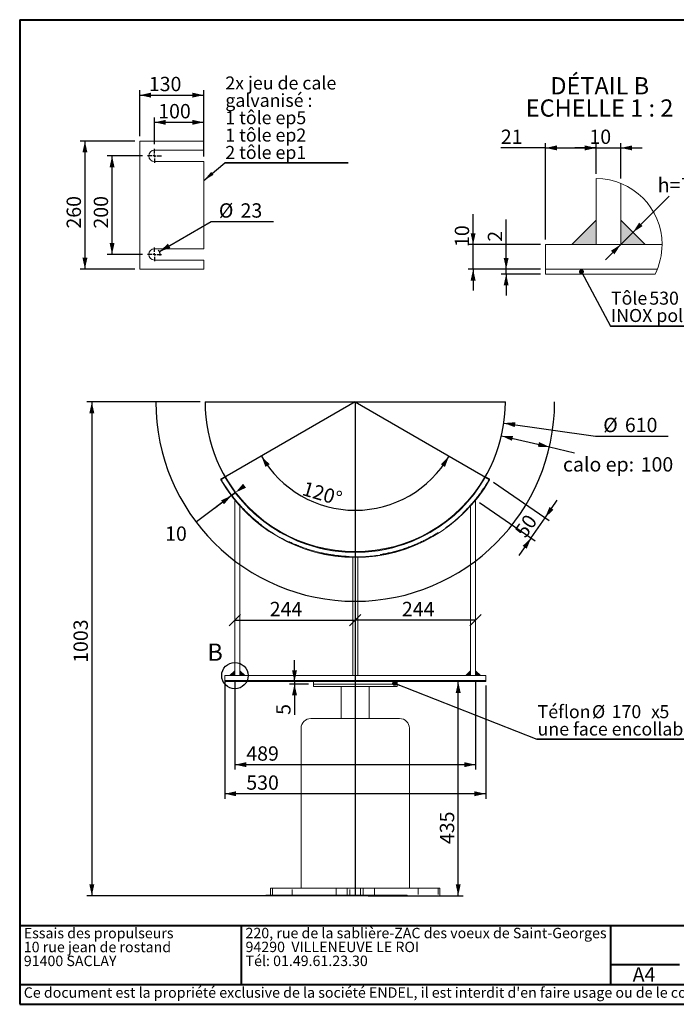
# Paper-space layout 'SR30' of a CAD drawing. Units: millimetres. Extents: x 50 to 2920, y 50 to 2050.
# Drawn here: x 50 to 1384, y 50 to 2050 of the extents above; entities that cross this region are included whole.
import ezdxf

# ---------------------------------------------------------------- set-up
doc = ezdxf.new("R2010")
doc.units = ezdxf.units.MM
doc.header["$PDSIZE"] = -1
doc.linetypes.add('SLD-Dashed', pattern=[1.905, 1.27, -0.635])
doc.linetypes.add('SLD-Solid', pattern=[0])
for name, color, linetype in [('ANNOTATION', 98, 'SLD-Solid'), ('CALORIFUGE', 8, 'SLD-Solid'), ('COTATION', 174, 'SLD-Solid'), ("TRAITS_D'AXES", 12, 'SLD-Solid')]:
    doc.layers.add(name, color=color, linetype=linetype)
doc.layers.add('CARTOUCHE', color=250, linetype='SLD-Solid', lineweight=40)
doc.styles.add('SLDTEXTSTYLE3', font='GOTHIC.TTF', dxfattribs={"width": 0.913})
doc.styles.add('SLDTEXTSTYLE4', font='SANSATION_REGULAR.TTF')
doc.styles.get("Standard").update_dxf_attribs({"font": 'GOTHIC.TTF'})
doc.dimstyles.new('SLDDIMSTYLE100', dxfattribs={"dimtxt": 29.104167, "dimasz": 23, "dimexe": 0, "dimexo": 0.0625, "dimgap": 7.276042, "dimtad": 0, "dimtih": 1, "dimtoh": 1, "dimdec": 3, "dimlfac": 10, "dimrnd": 1e-09, "dimzin": 12, "dimdsep": 46, "dimtxsty": 'SLDTEXTSTYLE3', "dimsah": 1, "dimcen": 0, "dimadec": 0, "dimazin": 3, "dimtfac": 1, "dimtdec": 3, "dimtofl": 0, "dimtmove": 0, "dimatfit": 3, "dimfxl": 1, "dimfrac": 2, "dimtolj": 1, "dimtzin": 12, "dimarcsym": 0})
doc.dimstyles.new('SLDDIMSTYLE103', dxfattribs={"dimtxt": 29.104167, "dimasz": 23, "dimexe": 0, "dimexo": 0.0625, "dimgap": 7.276042, "dimtad": 0, "dimtih": 1, "dimtoh": 1, "dimdec": 3, "dimlfac": 10, "dimrnd": 1e-09, "dimzin": 12, "dimdsep": 46, "dimtxsty": 'SLDTEXTSTYLE3', "dimsah": 1, "dimcen": 0.09, "dimadec": 0, "dimazin": 3, "dimtfac": 1, "dimtdec": 3, "dimtofl": 0, "dimtmove": 0, "dimatfit": 3, "dimfxl": 1, "dimfrac": 2, "dimtolj": 1, "dimtzin": 12, "dimarcsym": 0})
doc.dimstyles.new('SLDDIMSTYLE153', dxfattribs={"dimtxt": 29.104167, "dimasz": 23, "dimexe": 0, "dimexo": 0.0625, "dimgap": 7.276042, "dimtad": 0, "dimtih": 1, "dimtoh": 1, "dimdec": 3, "dimlfac": 2, "dimrnd": 1e-09, "dimzin": 12, "dimdsep": 46, "dimtxsty": 'SLDTEXTSTYLE3', "dimsah": 1, "dimcen": 0.09, "dimadec": 0, "dimazin": 3, "dimtfac": 1, "dimtdec": 3, "dimtmove": 0, "dimatfit": 0, "dimfxl": 1, "dimfrac": 2, "dimtolj": 1, "dimtzin": 12, "dimarcsym": 0})
doc.dimstyles.new('SLDDIMSTYLE157', dxfattribs={"dimtxt": 29.104167, "dimasz": 23, "dimexe": 0, "dimexo": 0.0625, "dimgap": 7.276042, "dimtad": 1, "dimdec": 0, "dimlfac": 10, "dimrnd": 1e-09, "dimzin": 12, "dimdsep": 46, "dimtxsty": 'SLDTEXTSTYLE3', "dimsah": 1, "dimcen": 0.09, "dimadec": 0, "dimazin": 3, "dimtfac": 1, "dimtdec": 0, "dimtmove": 0, "dimatfit": 0, "dimfxl": 1, "dimfrac": 2, "dimtolj": 1, "dimtzin": 12, "dimarcsym": 0})
doc.dimstyles.new('SLDDIMSTYLE170', dxfattribs={"dimtxt": 29.104167, "dimasz": 23, "dimexe": 0, "dimexo": 0.0625, "dimgap": 7.276042, "dimtad": 1, "dimdec": 0, "dimlfac": 10, "dimrnd": 1e-09, "dimzin": 12, "dimdsep": 46, "dimtxsty": 'SLDTEXTSTYLE3', "dimblk1": 'OBLIQUE', "dimblk2": 'OBLIQUE', "dimsah": 1, "dimcen": 0.09, "dimadec": 0, "dimazin": 3, "dimtfac": 1, "dimtdec": 0, "dimtofl": 0, "dimtmove": 0, "dimatfit": 3, "dimldrblk": 'OBLIQUE', "dimfxl": 1, "dimfrac": 2, "dimtolj": 1, "dimtzin": 12, "dimarcsym": 0})
doc.dimstyles.new('SLDDIMSTYLE173', dxfattribs={"dimtxt": 29.104167, "dimasz": 23, "dimexe": 0, "dimexo": 0.0625, "dimgap": 7.276042, "dimtad": 0, "dimtih": 1, "dimtoh": 1, "dimdec": 3, "dimlfac": 10, "dimrnd": 1e-09, "dimzin": 12, "dimdsep": 46, "dimtxsty": 'SLDTEXTSTYLE3', "dimsah": 1, "dimcen": 0.09, "dimadec": 0, "dimazin": 3, "dimtfac": 1, "dimtdec": 3, "dimtmove": 0, "dimatfit": 0, "dimfxl": 1, "dimfrac": 2, "dimtolj": 1, "dimtzin": 12, "dimarcsym": 0})
doc.dimstyles.new('SLDDIMSTYLE174', dxfattribs={"dimtxt": 29.104167, "dimasz": 23, "dimexe": 0, "dimexo": 0.0625, "dimgap": 7.276042, "dimtad": 0, "dimtih": 1, "dimtoh": 1, "dimdec": 0, "dimlfac": 10, "dimrnd": 1e-09, "dimzin": 12, "dimdsep": 46, "dimtxsty": 'SLDTEXTSTYLE3', "dimsah": 1, "dimcen": 0, "dimadec": 0, "dimazin": 3, "dimtfac": 1, "dimtdec": 0, "dimtofl": 0, "dimtmove": 0, "dimatfit": 3, "dimfxl": 1, "dimfrac": 2, "dimtolj": 1, "dimtzin": 12, "dimarcsym": 0})
doc.dimstyles.new('SLDDIMSTYLE32', dxfattribs={"dimtxt": 0, "dimasz": 23, "dimexe": 0, "dimexo": 0.0625, "dimgap": 0, "dimtad": 0, "dimtih": 1, "dimtoh": 1, "dimdec": 0, "dimrnd": 1e-09, "dimzin": 0, "dimdsep": 46, "dimtxsty": 'Standard', "dimsah": 1, "dimcen": 0.09, "dimadec": 0, "dimazin": 0, "dimtfac": 23, "dimtdec": 0, "dimtofl": 0, "dimtmove": 0, "dimatfit": 3, "dimfxl": 1, "dimfrac": 2, "dimtolj": 1, "dimtzin": 0, "dimarcsym": 0})
doc.dimstyles.new('SLDDIMSTYLE33', dxfattribs={"dimtxt": 0, "dimasz": 10, "dimexe": 0, "dimexo": 0.0625, "dimgap": 0, "dimtad": 0, "dimtih": 1, "dimtoh": 1, "dimdec": 0, "dimrnd": 1e-09, "dimzin": 0, "dimdsep": 46, "dimtxsty": 'Standard', "dimblk1": 'DOT', "dimblk2": 'DOT', "dimsah": 1, "dimcen": 0.09, "dimadec": 0, "dimazin": 0, "dimtfac": 10, "dimtdec": 0, "dimtofl": 0, "dimtmove": 0, "dimatfit": 3, "dimldrblk": 'DOT', "dimfxl": 1, "dimfrac": 2, "dimtolj": 1, "dimtzin": 0, "dimarcsym": 0})
doc.dimstyles.new('SLDDIMSTYLE34', dxfattribs={"dimtxt": 29.104167, "dimasz": 23, "dimexe": 0, "dimexo": 0.0625, "dimgap": 7.276042, "dimtad": 1, "dimdec": 0, "dimlfac": 10, "dimrnd": 1e-09, "dimzin": 12, "dimdsep": 46, "dimtxsty": 'SLDTEXTSTYLE3', "dimsah": 1, "dimcen": 0.09, "dimadec": 0, "dimazin": 3, "dimtfac": 1, "dimtdec": 0, "dimtofl": 0, "dimtmove": 0, "dimatfit": 3, "dimfxl": 1, "dimfrac": 2, "dimtolj": 1, "dimtzin": 12, "dimarcsym": 0})
doc.dimstyles.new('SLDDIMSTYLE38', dxfattribs={"dimtxt": 29.104167, "dimasz": 23, "dimexe": 0, "dimexo": 0.0625, "dimgap": 7.276042, "dimtad": 1, "dimdec": 3, "dimlfac": 10, "dimrnd": 1e-09, "dimzin": 12, "dimdsep": 46, "dimtxsty": 'SLDTEXTSTYLE3', "dimsah": 1, "dimcen": 0.09, "dimadec": 0, "dimazin": 3, "dimtfac": 1, "dimtdec": 3, "dimtofl": 0, "dimtmove": 0, "dimatfit": 3, "dimfxl": 1, "dimfrac": 2, "dimtolj": 1, "dimtzin": 12, "dimarcsym": 0})
doc.dimstyles.new('SLDDIMSTYLE39', dxfattribs={"dimtxt": 29.104167, "dimasz": 23, "dimexe": 0, "dimexo": 0.0625, "dimgap": 7.276042, "dimtad": 1, "dimdec": 3, "dimlfac": 10, "dimrnd": 1e-09, "dimzin": 12, "dimdsep": 46, "dimtxsty": 'SLDTEXTSTYLE3', "dimsah": 1, "dimcen": 0.09, "dimadec": 0, "dimazin": 3, "dimtfac": 1, "dimtdec": 3, "dimtmove": 0, "dimatfit": 0, "dimfxl": 1, "dimfrac": 2, "dimtolj": 1, "dimtzin": 12, "dimarcsym": 0})
doc.dimstyles.new('SLDDIMSTYLE53', dxfattribs={"dimtxt": 29.104167, "dimasz": 23, "dimexe": 0, "dimexo": 0.0625, "dimgap": 7.276042, "dimtad": 1, "dimdec": 3, "dimlfac": 2, "dimrnd": 1e-09, "dimzin": 12, "dimdsep": 46, "dimtxsty": 'SLDTEXTSTYLE3', "dimsah": 1, "dimcen": 0.09, "dimadec": 0, "dimazin": 3, "dimtfac": 1, "dimtdec": 3, "dimtmove": 0, "dimatfit": 0, "dimfxl": 1, "dimfrac": 2, "dimtolj": 1, "dimtzin": 12, "dimarcsym": 0})
doc.dimstyles.new('SLDDIMSTYLE54', dxfattribs={"dimtxt": 29.104167, "dimasz": 23, "dimexe": 0, "dimexo": 0.0625, "dimgap": 7.276042, "dimtad": 1, "dimdec": 0, "dimlfac": 2, "dimrnd": 1e-09, "dimzin": 12, "dimdsep": 46, "dimtxsty": 'SLDTEXTSTYLE3', "dimsah": 1, "dimcen": 0.09, "dimadec": 0, "dimazin": 3, "dimtfac": 1, "dimtdec": 0, "dimtofl": 0, "dimtmove": 0, "dimatfit": 3, "dimfxl": 1, "dimfrac": 2, "dimtolj": 1, "dimtzin": 12, "dimarcsym": 0})
doc.dimstyles.new('SLDDIMSTYLE99', dxfattribs={"dimtxt": 29.104167, "dimasz": 23, "dimexe": 0, "dimexo": 0.0625, "dimgap": 7.276042, "dimtad": 1, "dimdec": 4, "dimlfac": 10, "dimzin": 12, "dimdsep": 46, "dimtxsty": 'SLDTEXTSTYLE3', "dimsah": 1, "dimcen": 0.09, "dimazin": 3, "dimtfac": 1, "dimtofl": 0, "dimtmove": 0, "dimatfit": 3, "dimfxl": 1, "dimfrac": 2, "dimtolj": 1, "dimtzin": 12, "dimarcsym": 0})

# ---------------------------------------------------------------- blocks, each defined once
blk = doc.blocks.new('SW_NOTE_304')
at = {"layer": 'CARTOUCHE', "color": 0, "ltscale": 10, "char_height": 21.167, "attachment_point": 1, "style": 'SLDTEXTSTYLE4'}
for s, insert in [('Essais des propulseurs', (0, 27.3)), ('10 rue jean de rostand', (0, -0.9)), ('91400 SACLAY', (0, -29.2))]:
    blk.add_mtext(s, dxfattribs=dict(at, insert=insert))
blk = doc.blocks.new('SW_NOTE_305')
at = {"layer": 'CARTOUCHE', "color": 0, "ltscale": 10, "char_height": 21.167, "attachment_point": 1, "style": 'SLDTEXTSTYLE4'}
for s, insert in [('220, rue de la sablière-ZAC des voeux de Saint-Georges', (0, 27.3)), ('94290  VILLENEUVE LE ROI', (0, -0.9)), ('Tél: 01.49.61.23.30 ', (0, -29.2))]:
    blk.add_mtext(s, dxfattribs=dict(at, insert=insert))
blk = doc.blocks.new('_D_937')
at = {"layer": 'COTATION', "ltscale": 10}
blk.add_arc((731.3, 1273.6), 220.1, 210, 330, dxfattribs=at)
for points in [[(540.7, 1163.5), (549, 1141.5), (557.4, 1147)], [(922, 1163.5), (905.2, 1147), (913.6, 1141.5)]]:
    blk.add_solid(points, dxfattribs=at)
at = {"layer": 'COTATION', "ltscale": 10, "insert": (629.7, 1112.9, 0.1), "char_height": 29.1, "attachment_point": 1, "rotation": 343.5026, "style": 'SLDTEXTSTYLE3'}
blk.add_mtext('120°', dxfattribs=at)
blk = doc.blocks.new('_D_938')
at = {"layer": 'COTATION', "ltscale": 10}
for p, q in [((488.1, 1089.5), (409.1, 1029.7)), ((480.2, 1083.5), (445.5, 1057.2)), ((480.2, 1083.5), (488.1, 1089.5))]:
    blk.add_line(p, q, dxfattribs=at)
for points in [[(488.1, 1089.5), (509.5, 1099.4), (503.4, 1107.4)], [(480.2, 1083.5), (458.8, 1073.6), (464.8, 1065.6)]]:
    blk.add_solid(points, dxfattribs=at)
at = {"layer": 'COTATION', "ltscale": 10, "insert": (345.2, 1020.6, 0.1), "char_height": 29.1, "attachment_point": 1, "style": 'SLDTEXTSTYLE3'}
blk.add_mtext('10', dxfattribs=at)
blk = doc.blocks.new('_D_939')
at = {"layer": 'COTATION', "ltscale": 10}
for p, q in [((1033.3, 1230.6), (1219.3, 1204.1)), ((1219.3, 1204.1), (1367.2, 1204.1))]:
    blk.add_line(p, q, dxfattribs=at)
blk.add_solid([(1033.3, 1230.6), (1055.3, 1222.4), (1056.7, 1232.3)], dxfattribs=at)
at = {"layer": 'COTATION', "ltscale": 10, "char_height": 29.1, "attachment_point": 1, "style": 'SLDTEXTSTYLE3'}
for s, insert in [('%%c', (1235.1, 1241.3, 0.1)), ('610', (1279.1, 1241.3, 0.1))]:
    blk.add_mtext(s, dxfattribs=dict(at, insert=insert))
blk = doc.blocks.new('_D_940')
at = {"layer": 'COTATION', "ltscale": 10}
for p, q in [((1012.3, 1110.4), (1125.2, 1032.7)), ((984, 1069.3), (1096.8, 991.6)), ((1116.9, 1038.4), (1141.6, 1074.2)), ((1088.6, 997.2), (1116.9, 1038.4)), ((1088.6, 997.2), (1063.9, 961.4))]:
    blk.add_line(p, q, dxfattribs=at)
for points in [[(1116.9, 1038.4), (1134.1, 1054.5), (1125.9, 1060.2)], [(1088.6, 997.2), (1071.4, 981.1), (1079.7, 975.5)]]:
    blk.add_solid(points, dxfattribs=at)
at = {"layer": 'COTATION', "ltscale": 10, "insert": (1053.5, 1011.8, 0.1), "char_height": 29.1, "attachment_point": 1, "rotation": 55.4445, "style": 'SLDTEXTSTYLE3'}
blk.add_mtext('50', dxfattribs=at)
blk = doc.blocks.new('_D_941')
at = {"layer": 'CALORIFUGE', "ltscale": 10}
for p, q in [((1028.4, 1204.7), (1125.8, 1182.1)), ((1125.8, 1182.1), (1176.6, 1170.3))]:
    blk.add_line(p, q, dxfattribs=at)
for points in [[(1028.4, 1204.7), (1049.7, 1194.6), (1052, 1204.4)], [(1125.8, 1182.1), (1104.6, 1192.2), (1102.3, 1182.4)]]:
    blk.add_solid(points, dxfattribs=at)
at = {"layer": 'CALORIFUGE', "ltscale": 10, "char_height": 29.1, "attachment_point": 1, "style": 'SLDTEXTSTYLE3'}
for s, insert in [('calo ep:', (1153.3, 1161.3, 0.1)), ('100', (1311.2, 1161.3, 0.1))]:
    blk.add_mtext(s, dxfattribs=dict(at, insert=insert))
blk = doc.blocks.new('_D_942')
at = {"layer": 'COTATION', "ltscale": 10}
for p, q in [((416.3, 1273.6), (186.3, 1273.6)), ((196.3, 1273.6), (196.3, 270.6)), ((553, 270.6), (186.3, 270.6))]:
    blk.add_line(p, q, dxfattribs=at)
for points in [[(196.3, 1273.6), (191.3, 1250.6), (201.3, 1250.6)], [(196.3, 270.6), (201.3, 293.6), (191.3, 293.6)]]:
    blk.add_solid(points, dxfattribs=at)
at = {"layer": 'COTATION', "ltscale": 10, "insert": (159.1, 743.6, 0.1), "char_height": 29.1, "attachment_point": 1, "rotation": 90, "style": 'SLDTEXTSTYLE3'}
blk.add_mtext('1003', dxfattribs=at)
blk = doc.blocks.new('_OBLIQUE')
at = {"color": 0, "linetype": 'ByBlock', "lineweight": -2}
blk.add_line((-0.5, -0.5), (0.5, 0.5), dxfattribs=at)
blk = doc.blocks.new('_D_943')
at = {"layer": 'COTATION', "ltscale": 10}
blk.add_line((486.9, 830.3), (731.3, 830.3), dxfattribs=at)
at = {"layer": 'COTATION', "ltscale": 10, "xscale": 23, "yscale": 23, "rotation": 180.0000000000004}
blk.add_blockref('_OBLIQUE', (486.9, 830.3, 0.1), dxfattribs=at)
at = {"layer": 'COTATION', "ltscale": 10, "xscale": 23, "yscale": 23}
blk.add_blockref('_OBLIQUE', (731.3, 830.3, 0.1), dxfattribs=at)
at = {"layer": 'COTATION', "ltscale": 10, "insert": (557.7, 867.5, 0.1), "char_height": 29.1, "attachment_point": 1, "style": 'SLDTEXTSTYLE3'}
blk.add_mtext('244', dxfattribs=at)
blk = doc.blocks.new('_D_944')
at = {"layer": 'COTATION', "ltscale": 10}
blk.add_line((975.8, 830.3), (731.3, 830.3), dxfattribs=at)
at = {"layer": 'COTATION', "ltscale": 10, "xscale": 23, "yscale": 23, "rotation": 180.0000000000004}
blk.add_blockref('_OBLIQUE', (731.3, 830.3, 0.1), dxfattribs=at)
at = {"layer": 'COTATION', "ltscale": 10, "xscale": 23, "yscale": 23}
blk.add_blockref('_OBLIQUE', (975.8, 830.3, 0.1), dxfattribs=at)
at = {"layer": 'COTATION', "ltscale": 10, "insert": (826.2, 867.5, 0.1), "char_height": 29.1, "attachment_point": 1, "style": 'SLDTEXTSTYLE3'}
blk.add_mtext('244', dxfattribs=at)
blk = doc.blocks.new('_D_945')
at = {"layer": 'COTATION', "ltscale": 10}
for p, q in [((486.9, 707.6), (486.9, 526.8)), ((975.8, 707.6), (975.8, 526.8)), ((486.9, 536.8), (975.8, 536.8))]:
    blk.add_line(p, q, dxfattribs=at)
for points in [[(486.9, 536.8), (509.9, 531.8), (509.9, 541.8)], [(975.8, 536.8), (952.8, 541.8), (952.8, 531.8)]]:
    blk.add_solid(points, dxfattribs=at)
at = {"layer": 'COTATION', "ltscale": 10, "insert": (510.1, 574, 0.1), "char_height": 29.1, "attachment_point": 1, "style": 'SLDTEXTSTYLE3'}
blk.add_mtext('489', dxfattribs=at)
blk = doc.blocks.new('_D_946')
at = {"layer": 'COTATION', "ltscale": 10}
for p, q in [((466.3, 707.6), (466.3, 467.7)), ((996.3, 697.6), (996.3, 467.7)), ((996.3, 477.7), (466.3, 477.7))]:
    blk.add_line(p, q, dxfattribs=at)
for points in [[(466.3, 477.7), (489.3, 472.7), (489.3, 482.7)], [(996.3, 477.7), (973.3, 482.7), (973.3, 472.7)]]:
    blk.add_solid(points, dxfattribs=at)
at = {"layer": 'COTATION', "ltscale": 10, "insert": (510.1, 514.9, 0.1), "char_height": 29.1, "attachment_point": 1, "style": 'SLDTEXTSTYLE3'}
blk.add_mtext('530', dxfattribs=at)
blk = doc.blocks.new('_D_947')
at = {"layer": 'COTATION', "ltscale": 10}
for p, q in [((940.5, 270.6), (940.5, 705.6)), ((757.5, 270.6), (950.5, 270.6))]:
    blk.add_line(p, q, dxfattribs=at)
for points in [[(940.5, 705.6), (935.5, 682.6), (945.5, 682.6)], [(940.5, 270.6), (945.5, 293.6), (935.5, 293.6)]]:
    blk.add_solid(points, dxfattribs=at)
at = {"layer": 'COTATION', "ltscale": 10, "insert": (903.3, 375.5, 0.1), "char_height": 29.1, "attachment_point": 1, "rotation": 90, "style": 'SLDTEXTSTYLE3'}
blk.add_mtext('435', dxfattribs=at)
blk = doc.blocks.new('_D_948')
at = {"layer": 'COTATION', "ltscale": 10}
for p, q in [((608, 705.6), (608, 749.1)), ((636.3, 700.6), (598, 700.6)), ((608, 705.6), (608, 700.6)), ((608, 700.6), (608, 637.9))]:
    blk.add_line(p, q, dxfattribs=at)
for points in [[(608, 705.6), (613, 728.6), (603, 728.6)], [(608, 700.6), (603, 677.6), (613, 677.6)]]:
    blk.add_solid(points, dxfattribs=at)
at = {"layer": 'COTATION', "ltscale": 10, "insert": (570.8, 637.9, 0.1), "char_height": 29.1, "attachment_point": 1, "rotation": 90, "style": 'SLDTEXTSTYLE3'}
blk.add_mtext('5', dxfattribs=at)
blk = doc.blocks.new('SW_NOTE_306')
at = {"layer": 'ANNOTATION', "color": 0, "ltscale": 10}
for p, q in [((0, 0), (350, 0)), ((350, 0), (0, 0)), ((0, 0), (350, 0)), ((350, 0), (0, 0)), ((0, 0), (350, 0)), ((350, 0), (0, 0))]:
    blk.add_line(p, q, dxfattribs=at)
at = {"layer": 'ANNOTATION', "color": 0, "ltscale": 10, "attachment_point": 1, "style": 'SLDTEXTSTYLE3'}
for s, insert, char_height in [('Téflon ', (1.8, 68.8), 26.46), ('%%c', (112.3, 68.8), 26.46), ('170', (152.2, 68.8), 26.46), ('x', (232.3, 68.8), 26.5), ('5', (249.3, 68.8), 26.5), ('une face encollable', (1.8, 33.5), 26.458)]:
    blk.add_mtext(s, dxfattribs=dict(at, insert=insert, char_height=char_height))
blk = doc.blocks.new('_DOT')
at = {"color": 0, "linetype": 'ByBlock', "lineweight": -2}
blk.add_line((-0.5, 0), (-1, 0), dxfattribs=at)
at = {"color": 0, "linetype": 'ByBlock', "const_width": 0.5}
blk.add_lwpolyline([(-0.25, 0, 1), (0.25, 0, 1)], format="xyb", close=True, dxfattribs=at)
blk = doc.blocks.new('_D_961')
at = {"layer": 'COTATION', "ltscale": 10}
for p, q in [((1037.9, 1543.2), (1037.9, 1644.1)), ((1107.9, 1543.2), (1027.9, 1543.2)), ((1037.9, 1533.2), (1037.9, 1543.2)), ((1107.9, 1533.2), (1027.9, 1533.2)), ((1037.9, 1533.2), (1037.9, 1489.7))]:
    blk.add_line(p, q, dxfattribs=at)
for points in [[(1037.9, 1543.2), (1042.9, 1566.2), (1032.9, 1566.2)], [(1037.9, 1533.2), (1032.9, 1510.2), (1042.9, 1510.2)]]:
    blk.add_solid(points, dxfattribs=at)
at = {"layer": 'COTATION', "ltscale": 10, "insert": (1000.7, 1599, 0.5), "char_height": 29.1, "attachment_point": 1, "rotation": 90, "style": 'SLDTEXTSTYLE3'}
blk.add_mtext('2', dxfattribs=at)
blk = doc.blocks.new('_D_962')
at = {"layer": 'COTATION', "ltscale": 10}
for p, q in [((970.8, 1593.2), (970.8, 1654.9)), ((1107.9, 1593.2), (960.8, 1593.2)), ((970.8, 1543.2), (970.8, 1593.2)), ((1107.9, 1543.2), (960.8, 1543.2)), ((970.8, 1543.2), (970.8, 1499.7))]:
    blk.add_line(p, q, dxfattribs=at)
for points in [[(970.8, 1593.2), (975.8, 1616.2), (965.8, 1616.2)], [(970.8, 1543.2), (965.8, 1520.2), (975.8, 1520.2)]]:
    blk.add_solid(points, dxfattribs=at)
at = {"layer": 'COTATION', "ltscale": 10, "insert": (933.6, 1588.3, 0.5), "char_height": 29.1, "attachment_point": 1, "rotation": 90, "style": 'SLDTEXTSTYLE3'}
blk.add_mtext('10', dxfattribs=at)
blk = doc.blocks.new('_D_963')
at = {"layer": 'COTATION', "ltscale": 10}
for p, q in [((1220.7, 1789.5), (1177.2, 1789.5)), ((1220.7, 1737.1), (1220.7, 1799.5)), ((1220.7, 1789.5), (1270.7, 1789.5)), ((1270.7, 1727.5), (1270.7, 1799.5)), ((1270.7, 1789.5), (1314.2, 1789.5))]:
    blk.add_line(p, q, dxfattribs=at)
for points in [[(1220.7, 1789.5), (1197.7, 1794.5), (1197.7, 1784.5)], [(1270.7, 1789.5), (1293.7, 1784.5), (1293.7, 1794.5)]]:
    blk.add_solid(points, dxfattribs=at)
at = {"layer": 'COTATION', "ltscale": 10, "insert": (1207.1, 1826.7, 0.5), "char_height": 29.1, "attachment_point": 1, "style": 'SLDTEXTSTYLE3'}
blk.add_mtext('10', dxfattribs=at)
blk = doc.blocks.new('_D_964')
at = {"layer": 'COTATION', "ltscale": 10}
for p, q in [((1295.4, 1618), (1368.8, 1691.4)), ((1288.4, 1625), (1288.3, 1625.1)), ((1263.6, 1600.3), (1263.5, 1600.4)), ((1270.6, 1593.3), (1295.4, 1618)), ((1270.6, 1593.3), (1239.9, 1562.5))]:
    blk.add_line(p, q, dxfattribs=at)
for points in [[(1295.4, 1618), (1315.2, 1630.8), (1308.1, 1637.8)], [(1270.6, 1593.3), (1250.8, 1580.6), (1257.9, 1573.5)]]:
    blk.add_solid(points, dxfattribs=at)
at = {"layer": 'COTATION', "ltscale": 10, "char_height": 29.1, "attachment_point": 1, "style": 'SLDTEXTSTYLE3'}
for s, insert in [('h=', (1345.7, 1728.6, 0.5)), ('7', (1392.9, 1728.6, 0.5))]:
    blk.add_mtext(s, dxfattribs=dict(at, insert=insert))
blk = doc.blocks.new('_D_965')
at = {"layer": 'COTATION', "ltscale": 10}
for p, q in [((1117.9, 1789.5), (1027.1, 1789.5)), ((1117.9, 1603.2), (1117.9, 1799.5)), ((1117.9, 1789.5), (1220.7, 1789.5)), ((1220.7, 1737.1), (1220.7, 1799.5))]:
    blk.add_line(p, q, dxfattribs=at)
for points in [[(1117.9, 1789.5), (1140.9, 1784.5), (1140.9, 1794.5)], [(1220.7, 1789.5), (1197.7, 1794.5), (1197.7, 1784.5)]]:
    blk.add_solid(points, dxfattribs=at)
at = {"layer": 'COTATION', "ltscale": 10, "insert": (1027.1, 1826.7, 0.5), "char_height": 29.1, "attachment_point": 1, "style": 'SLDTEXTSTYLE3'}
blk.add_mtext('21', dxfattribs=at)
blk = doc.blocks.new('SW_NOTE_310')
at = {"layer": 'ANNOTATION', "color": 0, "ltscale": 10, "char_height": 35, "attachment_point": 2, "style": 'SLDTEXTSTYLE3'}
for s, insert in [('DÉTAIL B ', (97.9, 44.7)), ('ECHELLE 1 : 2', (97.6, -0.5))]:
    blk.add_mtext(s, dxfattribs=dict(at, insert=insert))
blk = doc.blocks.new('SW_NOTE_311')
at = {"layer": 'ANNOTATION', "color": 0, "ltscale": 10}
for p, q in [((0, 0), (322.2, 0)), ((322.2, 0), (0, 0)), ((0, 0), (322.2, 0)), ((322.2, 0), (0, 0)), ((0, 0), (322.2, 0)), ((322.2, 0), (0, 0))]:
    blk.add_line(p, q, dxfattribs=at)
at = {"layer": 'ANNOTATION', "color": 0, "ltscale": 10, "attachment_point": 1, "style": 'SLDTEXTSTYLE3'}
for s, insert, char_height in [('Tôle ', (0.8, 69.8), 26.46), ('530', (78.7, 69.8), 26.46), ('x', (158.8, 69.8), 26.5), ('240', (175.7, 69.8), 26.46), ('x', (255.8, 69.8), 26.5), ('2', (272.8, 69.8), 26.5), ('INOX poli à pointer', (0.8, 34.6), 26.458)]:
    blk.add_mtext(s, dxfattribs=dict(at, insert=insert, char_height=char_height))
blk = doc.blocks.new('_D_966')
at = {"layer": 'COTATION', "ltscale": 10}
for p, q in [((283.5, 1803.3), (172.3, 1803.3)), ((182.3, 1803.3), (182.3, 1543.3)), ((283.5, 1543.3), (172.3, 1543.3))]:
    blk.add_line(p, q, dxfattribs=at)
for points in [[(182.3, 1803.3), (177.3, 1780.3), (187.3, 1780.3)], [(182.3, 1543.3), (187.3, 1566.3), (177.3, 1566.3)]]:
    blk.add_solid(points, dxfattribs=at)
at = {"layer": 'COTATION', "ltscale": 10, "insert": (145.1, 1625.7, -603.5), "char_height": 29.1, "attachment_point": 1, "rotation": 90, "style": 'SLDTEXTSTYLE3'}
blk.add_mtext('260', dxfattribs=at)
blk = doc.blocks.new('_D_967')
at = {"layer": 'COTATION', "ltscale": 10}
for p, q in [((299.5, 1773.3), (227.4, 1773.3)), ((237.4, 1573.3), (237.4, 1773.3)), ((299.5, 1573.3), (227.4, 1573.3))]:
    blk.add_line(p, q, dxfattribs=at)
for points in [[(237.4, 1773.3), (232.4, 1750.3), (242.4, 1750.3)], [(237.4, 1573.3), (242.4, 1596.3), (232.4, 1596.3)]]:
    blk.add_solid(points, dxfattribs=at)
at = {"layer": 'COTATION', "ltscale": 10, "insert": (200.2, 1625.7, -603.5), "char_height": 29.1, "attachment_point": 1, "rotation": 90, "style": 'SLDTEXTSTYLE3'}
blk.add_mtext('200', dxfattribs=at)
blk = doc.blocks.new('_D_968')
at = {"layer": 'COTATION', "ltscale": 10}
for p, q in [((293.5, 1813.3), (293.5, 1906.7)), ((423.5, 1771.8), (423.5, 1906.7)), ((293.5, 1896.7), (423.5, 1896.7))]:
    blk.add_line(p, q, dxfattribs=at)
for points in [[(293.5, 1896.7), (316.5, 1891.7), (316.5, 1901.7)], [(423.5, 1896.7), (400.5, 1901.7), (400.5, 1891.7)]]:
    blk.add_solid(points, dxfattribs=at)
at = {"layer": 'COTATION', "ltscale": 10, "insert": (312.1, 1933.9, -603.5), "char_height": 29.1, "attachment_point": 1, "style": 'SLDTEXTSTYLE3'}
blk.add_mtext('130', dxfattribs=at)
blk = doc.blocks.new('_D_969')
at = {"layer": 'COTATION', "ltscale": 10}
for p, q in [((323.5, 1797.3), (323.5, 1851.5)), ((323.5, 1841.5), (423.5, 1841.5)), ((423.5, 1813.3), (423.5, 1851.5))]:
    blk.add_line(p, q, dxfattribs=at)
for points in [[(323.5, 1841.5), (346.5, 1836.5), (346.5, 1846.5)], [(423.5, 1841.5), (400.5, 1846.5), (400.5, 1836.5)]]:
    blk.add_solid(points, dxfattribs=at)
at = {"layer": 'COTATION', "ltscale": 10, "insert": (331.2, 1878.7, -603.5), "char_height": 29.1, "attachment_point": 1, "style": 'SLDTEXTSTYLE3'}
blk.add_mtext('100', dxfattribs=at)
blk = doc.blocks.new('_D_970')
at = {"layer": 'COTATION', "ltscale": 10}
for p, q in [((333.5, 1579.1), (438.5, 1639.8)), ((438.5, 1639.8), (565, 1639.8))]:
    blk.add_line(p, q, dxfattribs=at)
blk.add_arc((323.5, 1573.3), 11.5, 349.012, 48.9909, dxfattribs=at)
blk.add_solid([(333.5, 1579.1), (355.9, 1586.3), (350.9, 1594.9)], dxfattribs=at)
at = {"layer": 'COTATION', "ltscale": 10, "char_height": 29.1, "attachment_point": 1, "style": 'SLDTEXTSTYLE3'}
for s, insert in [('%%c', (454.4, 1677, -603.5)), ('23', (498.4, 1677, -603.5))]:
    blk.add_mtext(s, dxfattribs=dict(at, insert=insert))
blk = doc.blocks.new('SW_NOTE_315')
at = {"layer": 'ANNOTATION', "color": 0, "ltscale": 10}
for p, q in [((0, 0), (250, 0)), ((250, 0), (0, 0)), ((0, 0), (250, 0)), ((250, 0), (0, 0)), ((0, 0), (250, 0)), ((250, 0), (0, 0))]:
    blk.add_line(p, q, dxfattribs=at)
at = {"layer": 'ANNOTATION', "color": 0, "ltscale": 10, "attachment_point": 1, "style": 'SLDTEXTSTYLE3'}
for s, insert, char_height in [('2x jeu de cale ', (0.8, 175.4), 26.458), ('galvanisé : ', (0.8, 140.1), 26.458), ('1 tôle ep5', (0.8, 104.9), 26.46), ('1 tôle ep2', (0.8, 69.6), 26.46), ('2 tôle ep1', (0.8, 34.3), 26.46)]:
    blk.add_mtext(s, dxfattribs=dict(at, insert=insert, char_height=char_height))
blk = doc.blocks.new('SW_CENTERMARKSYMBOL_178')
at = {"layer": "TRAITS_D'AXES", "color": 0, "ltscale": 10}
for p, q in [((-5, 0), (-14, 0)), ((0, 0), (-2.5, 0)), ((0, 5), (0, 14)), ((0, 0), (0, 2.5)), ((0, 0), (0, -2.5)), ((0, 0), (2.5, 0)), ((5, 0), (14, 0)), ((0, -5), (0, -14))]:
    blk.add_line(p, q, dxfattribs=at)
blk = doc.blocks.new('SW_CENTERMARKSYMBOL_179')
at = {"layer": "TRAITS_D'AXES", "color": 0, "ltscale": 10}
for p, q in [((-5, 0), (-14, 0)), ((0, 0), (-2.5, 0)), ((0, 5), (0, 14)), ((0, 0), (0, 2.5)), ((0, 0), (0, -2.5)), ((0, 0), (2.5, 0)), ((5, 0), (14, 0)), ((0, -5), (0, -14))]:
    blk.add_line(p, q, dxfattribs=at)

psp = doc.layouts.new('SR30')

# ---------------------------------------------------------------- linework, layer by layer
at = {"color": 7, "linetype": 'SLD-Solid', "lineweight": 15, "ltscale": 10}
for p, q in [((423.532455, 1803.342137), (293.532455, 1803.342137)), ((293.532455, 1803.342137), (293.532455, 1543.342137)), ((423.532455, 1784.842137), (423.532455, 1803.342137)), ((323.532455, 1784.842137), (423.532455, 1784.842137)), ((423.532455, 1761.842137), (323.532455, 1761.842137)), ((423.532455, 1584.842137), (423.532455, 1761.842137)), ((1220.685809, 1727.148646), (1220.685809, 1593.225037)), ((1270.685836, 1717.464865), (1270.685836, 1593.225037)), ((323.532455, 1584.842137), (423.532455, 1584.842137)), ((1117.887168, 1593.225037), (1354.609474, 1593.225037)), ((1117.887168, 1543.225047), (1117.887168, 1593.225037)), ((423.532455, 1561.842137), (323.532455, 1561.842137)), ((423.532455, 1543.342137), (423.532455, 1561.842137)), ((293.532455, 1543.342137), (423.532455, 1543.342137)), ((1117.887168, 1543.225047), (1344.925656, 1543.225047)), ((1117.887168, 1533.225046), (1117.887168, 1543.225047)), ((1117.887168, 1533.225046), (1340.416937, 1533.225046)), ((458.516971, 1117.02707), (467.177266, 1122.026906)), ((467.177266, 1120.191702), (458.516971, 1115.191866)), ((467.177266, 1122.026906), (467.177266, 1120.191702)), ((995.445349, 1122.026906), (995.445349, 1120.191702)), ((1004.105643, 1117.02707), (995.445349, 1122.026906)), ((995.445349, 1120.191702), (1004.105643, 1115.191866)), ((458.516971, 1115.191866), (458.516971, 1117.02707)), ((1004.105643, 1115.191866), (1004.105643, 1117.02707)), ((486.871054, 1074.016066), (486.871054, 717.616451)), ((496.871054, 1062.309151), (496.871054, 717.616451)), ((965.75156, 1062.309151), (965.75156, 717.616451)), ((975.75156, 1074.016066), (975.75156, 717.616451)), ((726.311307, 957.735141), (726.311307, 717.616451)), ((736.311307, 957.735141), (736.311307, 717.616451)), ((466.311307, 717.616451), (996.311307, 717.616451)), ((466.311307, 707.616451), (466.311307, 717.616451)), ((466.311307, 707.616451), (996.311307, 707.616451)), ((466.311307, 705.616451), (466.311307, 707.616451)), ((466.311307, 705.616451), (996.311307, 705.616451)), ((646.311307, 705.616451), (646.311307, 700.616451)), ((646.311307, 700.616451), (646.311307, 695.616451)), ((646.311307, 700.616451), (816.311307, 700.616451)), ((816.311307, 700.616451), (816.311307, 705.616451)), ((816.311307, 695.616451), (816.311307, 700.616451)), ((996.311307, 707.616451), (996.311307, 717.616451)), ((996.311307, 705.616451), (996.311307, 707.616451)), ((646.311307, 695.616451), (816.311307, 695.616451)), ((702.958306, 695.616451), (702.958306, 630.616451)), ((759.664308, 630.616451), (759.664308, 695.616451)), ((641.311307, 630.616451), (821.311307, 630.616451)), ((621.311307, 610.616451), (621.311307, 285.616451)), ((841.311307, 285.616451), (841.311307, 610.616451)), ((559.336301, 285.616451), (559.336301, 271.616451)), ((563.005643, 285.616451), (559.336301, 285.616451)), ((563.005643, 285.616451), (563.005643, 270.616451)), ((563.005643, 285.616451), (747.454376, 285.616451)), ((747.454376, 285.616451), (747.454376, 270.616451)), ((765.225898, 285.616451), (747.454376, 285.616451)), ((765.225898, 285.616451), (770.159792, 285.616451)), ((770.159792, 285.616451), (770.159792, 270.616451)), ((903.286314, 285.616451), (770.159792, 285.616451)), ((903.286314, 285.616451), (903.286314, 270.616451)), ((549.818264, 271.616451), (549.818264, 270.616451)), ((760.641755, 271.616451), (549.818264, 271.616451)), ((760.641755, 270.616451), (549.818264, 270.616451)), ((563.005643, 270.616451), (747.454376, 270.616451)), ((760.641755, 271.616451), (760.641755, 270.616451)), ((836.723053, 271.616451), (760.641755, 271.616451)), ((836.723053, 270.616451), (760.641755, 270.616451)), ((903.286314, 270.616451), (770.159792, 270.616451)), ((836.723053, 271.616451), (836.723053, 270.616451))]:
    psp.add_line(p, q, dxfattribs=at)
at = {"color": 7, "linetype": 'SLD-Dashed', "lineweight": 0, "ltscale": 10}
for p, q in [((486.871054, 1074.325901), (486.871054, 1075.549393)), ((486.871054, 1074.325901), (486.871054, 1074.016066)), ((496.871054, 1063.260881), (496.871054, 1063.84204)), ((496.871054, 1063.260881), (496.871054, 1063.199707)), ((496.871054, 1063.199707), (496.871054, 1062.618548)), ((496.871054, 1062.618548), (496.871054, 1062.309151)), ((965.75156, 1063.260881), (965.75156, 1063.84204)), ((965.75156, 1063.260881), (965.75156, 1063.199707)), ((965.75156, 1063.199707), (965.75156, 1062.618548)), ((965.75156, 1062.618548), (965.75156, 1062.309151)), ((975.75156, 1074.325901), (975.75156, 1075.549393)), ((975.75156, 1074.325901), (975.75156, 1074.016066)), ((726.311307, 958.682958), (726.311307, 959.264117)), ((726.311307, 958.682958), (726.311307, 958.621783)), ((726.311307, 958.621783), (726.311307, 958.040624)), ((726.311307, 958.040624), (726.311307, 957.735141)), ((736.311307, 958.682958), (736.311307, 959.264117)), ((736.311307, 958.682958), (736.311307, 958.621783)), ((736.311307, 958.621783), (736.311307, 958.040624)), ((736.311307, 958.040624), (736.311307, 957.735141)), ((603.201274, 270.616451), (603.201274, 285.616451)), ((692.462823, 285.616451), (692.462823, 270.616451)), ((715.168239, 285.616451), (715.168239, 270.616451)), ((720.249425, 270.616451), (720.249425, 285.616451)), ((742.37319, 285.616451), (742.37319, 270.616451)), ((859.421341, 285.616451), (859.421341, 270.616451)), ((899.616972, 285.616451), (899.616972, 270.616451)), ((559.336301, 271.616451), (559.336301, 270.616451)), ((580.201274, 271.616451), (580.201274, 270.616451)), ((625.899562, 271.616451), (625.899562, 270.616451)), ((640.900464, 271.616451), (640.900464, 270.616451)), ((659.550234, 271.616451), (659.550234, 270.616451)), ((742.37319, 271.616451), (742.37319, 270.616451)), ((803.07238, 271.616451), (803.07238, 270.616451)), ((821.722151, 271.616451), (821.722151, 270.616451))]:
    psp.add_line(p, q, dxfattribs=at)
at = {"color": 7, "linetype": 'SLD-Solid', "lineweight": 15, "ltscale": 100}
for centre, radius, start, end in [((323.532455, 1773.342137), 11.5, 90, 270), ((323.532455, 1573.342137), 11.5, 90, 270), ((731.311307, 1274.527093), 304.996883, 210.000378579, 329.999621421), ((731.311307, 1272.691889), 304.996883, 210.000378579, 329.999621421), ((731.311307, 1272.692136), 314.99696, 210.000375997, 329.999624003), ((641.311307, 610.616451), 20, 90, 180), ((821.311307, 610.616451), 20, 0, 90)]:
    psp.add_arc(centre, radius, start, end, dxfattribs=at)
at = {"color": 7, "linetype": 'SLD-Solid', "lineweight": 0, "ltscale": 100}
for centre, radius, start, end in [((1220.685821, 1593.224993), 133.923653, 0.000018714, 90.000005193), ((1220.683793, 1593.225564), 133.925681, 333.383694327, 359.999774723)]:
    psp.add_arc(centre, radius, start, end, dxfattribs=at)
at = {"color": 7, "linetype": 'SLD-Dashed', "lineweight": 0, "ltscale": 100}
psp.add_arc((731.311307, 1274.52734), 314.99696, 210.000375997, 329.999624003, dxfattribs=at)
for centre, start_param, end_param in [((731.311307, 1274.224617), 2.25327008, 2.3021541038), ((731.311307, 1273.001125), 2.25327008, 2.3021541038), ((731.311307, 1273.643458), 2.3021541038, 3.1257186835), ((731.311307, 1273.582284), 2.3021541038, 3.1257186835), ((731.311307, 1273.643458), 3.1574666237, 3.9810312034), ((731.311307, 1273.582284), 3.1574666237, 3.9810312034), ((731.311307, 1274.224617), 3.9810312034, 4.0299152272), ((731.311307, 1273.001125), 3.9810312034, 4.0299152272), ((731.311307, 1274.224617), 3.1257186835, 3.1574666237), ((731.311307, 1273.001125), 3.1257186835, 3.1574666237)]:
    psp.add_ellipse(centre, major_axis=(0, 315.000187), ratio=0.9999812889, start_param=start_param, end_param=end_param, dxfattribs=at)
at = {"layer": 'ANNOTATION', "ltscale": 10}
psp.add_circle((486.871054, 717.616451), 26.784722, dxfattribs=at)
at = {"layer": 'CALORIFUGE', "ltscale": 10}
psp.add_arc((731.311307, 1273.612871), 405, 180, 0, dxfattribs=at)
at = {"layer": 'CARTOUCHE', "ltscale": 10}
for p, q in [((49.762314, 2049.967312), (2919.933225, 2049.967312)), ((49.762314, 2049.967312), (49.762314, 90.019606)), ((49.762314, 210.019606), (2919.933225, 210.019606)), ((499.762314, 210.019606), (499.762314, 90.019606)), ((1249.762314, 210.019606), (1249.762314, 90.019606)), ((1389.762314, 130.019606), (1249.762314, 130.019606)), ((49.762314, 90.019606), (2638.193442, 90.019606)), ((49.762314, 90.019606), (49.762314, 50.019606)), ((49.762314, 50.019606), (2919.933225, 50.019606))]:
    psp.add_line(p, q, dxfattribs=at)
at = {"layer": "TRAITS_D'AXES", "ltscale": 10}
for p, q in [((1171.188357, 1593.22504), (1220.685832, 1642.722515)), ((1270.685832, 1642.722515), (1320.183306, 1593.22504)), ((426.311307, 1273.612871), (1036.311307, 1273.612871)), ((731.311307, 1273.612871), (458.513305, 1116.112871)), ((731.311307, 1273.612871), (1004.109309, 1116.112871)), ((731.311307, 1273.612871), (731.311307, 270.616451)), ((476.871054, 717.616451), (486.871054, 727.616451)), ((496.871054, 727.616451), (506.871054, 717.616451)), ((965.75156, 727.616451), (955.75156, 717.616451)), ((975.75156, 727.616451), (985.75156, 717.616451))]:
    psp.add_line(p, q, dxfattribs=at)
psp.add_arc((731.311307, 1273.612871), 305, 180, 0, dxfattribs=at)
for p in [(975.75156, 1074.937647), (731.311307, 968.612871)]:
    psp.add_point(p, dxfattribs=at)
for points in [[(1171.188357, 1593.22504), (1220.685832, 1593.22504), (1220.685832, 1642.722515)], [(1270.685832, 1642.722515), (1270.685832, 1593.22504), (1320.183306, 1593.22504)], [(476.871054, 717.616451), (486.871054, 717.616451), (486.871054, 727.616451)], [(496.871054, 727.616451), (496.871054, 717.616451), (506.871054, 717.616451)], [(965.75156, 727.616451), (965.75156, 717.616451), (955.75156, 717.616451)], [(975.75156, 727.616451), (975.75156, 717.616451), (985.75156, 717.616451)]]:
    psp.add_solid(points, dxfattribs=at)

# ---------------------------------------------------------------- block references
at = {"layer": 'ANNOTATION', "ltscale": 10}
for name, p in [('SW_NOTE_310', (1130.086663, 1888.554081)), ('SW_NOTE_315', (466.666667, 1759.259259)), ('SW_NOTE_311', (1250, 1427.777778)), ('SW_NOTE_306', (1100, 588.888889))]:
    psp.add_blockref(name, p, dxfattribs=at)
at = {"layer": 'CARTOUCHE', "ltscale": 10}
for name, p in [('SW_NOTE_304', (58.09644, 177.907611)), ('SW_NOTE_305', (508.507265, 178.080598))]:
    psp.add_blockref(name, p, dxfattribs=at)
at = {"layer": "TRAITS_D'AXES", "ltscale": 10}
for name, p in [('SW_CENTERMARKSYMBOL_178', (323.532455, 1773.342137)), ('SW_CENTERMARKSYMBOL_179', (323.532455, 1573.342137))]:
    psp.add_blockref(name, p, dxfattribs=at)

# ---------------------------------------------------------------- texts
at = {"layer": 'ANNOTATION', "ltscale": 10, "insert": (431.023718, 782.747778), "char_height": 35, "attachment_point": 1, "style": 'SLDTEXTSTYLE3'}
psp.add_mtext('B', dxfattribs=at)
at = {"layer": 'CARTOUCHE', "ltscale": 10, "attachment_point": 1, "style": 'SLDTEXTSTYLE4'}
for s, insert, char_height in [('A4', (1294.843517, 125.167398), 29.1041667), ("Ce document est la propriété exclusive de la société ENDEL, il est interdit d'en faire usage ou de le communiquer sans son autorisation", (58.09644, 84.499543), 21.166666667)]:
    psp.add_mtext(s, dxfattribs=dict(at, insert=insert, char_height=char_height))

# ---------------------------------------------------------------- dimensions: what is measured, and where the dimension line sits
at = {"layer": 'CALORIFUGE', "ltscale": 10}
dim = psp.add_linear_dim(base=(1125.839232, 1182.110323), p1=(1028.42493, 1204.703545), p2=(1125.839232, 1182.110323), angle=346.942298028, text='calo ep:<>', dimstyle='SLDDIMSTYLE103', dxfattribs=at)
dim.commit()
dim.dimension.update_dxf_attribs({"geometry": '_D_941', "text_midpoint": (1276.311307, 1147.211454), "dimtype": 160})
at = {"layer": 'COTATION', "ltscale": 10}
for base, p1, p2, dimstyle, picture, middle in [((423.532455, 1896.677585), (293.532455, 1803.342137), (423.532455, 1761.842137), 'SLDDIMSTYLE38', '_D_968', (356.157953, 1896.677585)), ((423.532455, 1841.523503), (323.532455, 1787.342137), (423.532455, 1803.342137), 'SLDDIMSTYLE38', '_D_969', (375.221153, 1841.523503)), ((1220.685832, 1789.499282), (1117.887097, 1593.22504), (1220.685832, 1727.148646), 'SLDDIMSTYLE54', '_D_965', (1060.365478, 1789.499282)), ((1270.685832, 1789.499282), (1220.685832, 1727.148646), (1270.685832, 1717.464865), 'SLDDIMSTYLE53', '_D_963', (1240.381109, 1789.499282)), ((731.311307, 830.292733), (486.871054, 717.616451), (731.311307, 1273.612871), 'SLDDIMSTYLE170', '_D_943', (601.803727, 830.292733)), ((731.311307, 830.292733), (975.75156, 717.616451), (731.311307, 1273.612871), 'SLDDIMSTYLE170', '_D_944', (870.225249, 830.292733)), ((975.75156, 536.828168), (486.871054, 717.616451), (975.75156, 717.616451), 'SLDDIMSTYLE34', '_D_945', (554.12857, 536.828168))]:
    dim = psp.add_linear_dim(base=base, p1=p1, p2=p2, dimstyle=dimstyle, dxfattribs=at)
    dim.commit()
    dim.dimension.update_dxf_attribs({"geometry": picture, "text_midpoint": middle, "dimtype": 160})
for base, p1, p2, angle, dimstyle, picture, middle in [((182.320658, 1543.342137), (293.532455, 1803.342137), (293.532455, 1543.342137), 90, 'SLDDIMSTYLE38', '_D_966', (182.320658, 1669.809042)), ((237.41757, 1773.342137), (309.532455, 1573.342137), (309.532455, 1773.342137), 90, 'SLDDIMSTYLE38', '_D_967', (237.41757, 1669.809042)), ((970.752177, 1593.22504), (1117.887168, 1543.22504), (1117.887168, 1593.22504), 90, 'SLDDIMSTYLE53', '_D_962', (970.752177, 1621.581167)), ((1037.887168, 1543.22504), (1117.887168, 1533.22504), (1117.887168, 1543.22504), 90, 'SLDDIMSTYLE53', '_D_961', (1037.887168, 1621.581167)), ((196.311307, 270.616451), (426.311307, 1273.612871), (563.005643, 270.616451), 90, 'SLDDIMSTYLE34', '_D_942', (196.311307, 798.372681)), ((488.12722, 1089.53001), (480.153972, 1083.494506), (488.12722, 1089.53001), 37.124599257, 'SLDDIMSTYLE173', '_D_938', (378.516971, 1006.558428)), ((1116.937005, 1038.407416), (975.75156, 1074.937647), (1004.109309, 1116.112871), 55.444463764, 'SLDDIMSTYLE157', '_D_940', (1103.009974, 1018.185478)), ((608.019228, 700.616451), (466.311307, 705.616451), (646.311307, 700.616451), 90, 'SLDDIMSTYLE39', '_D_948', (608.019228, 660.427064)), ((466.311307, 477.747154), (996.311307, 707.616451), (466.311307, 717.616451), 0, 'SLDDIMSTYLE34', '_D_946', (554.12857, 477.747154)), ((940.458745, 705.616451), (747.454376, 270.616451), (996.311307, 705.616451), 90, 'SLDDIMSTYLE38', '_D_947', (940.458745, 419.600909))]:
    dim = psp.add_linear_dim(base=base, p1=p1, p2=p2, angle=angle, dimstyle=dimstyle, dxfattribs=at)
    dim.commit()
    dim.dimension.update_dxf_attribs({"geometry": picture, "text_midpoint": middle, "dimtype": 160})
dim = psp.add_linear_dim(base=(1295.359436, 1618.04891), p1=(1270.685832, 1593.22504), p2=(1295.434569, 1617.973777), angle=45, text='h=<>', dimstyle='SLDDIMSTYLE153', dxfattribs=at)
dim.commit()
dim.dimension.update_dxf_attribs({"geometry": '_D_964', "text_midpoint": (1391.874883, 1714.564357), "dimtype": 160})
for p1, p2, dimstyle, picture, middle in [((313.575278, 1567.588473), (333.489631, 1579.0958), 'SLDDIMSTYLE174', '_D_970', (509.697509, 1663.490868)), ((429.358259, 1316.617017), (1033.264356, 1230.608725), 'SLDDIMSTYLE100', '_D_939', (1301.153846, 1227.807813))]:
    dim = psp.add_diameter_dim_2p(p1=p1, p2=p2, dimstyle=dimstyle, dxfattribs=at)
    dim.commit()
    dim.dimension.update_dxf_attribs({"geometry": picture, "text_midpoint": middle, "dimtype": 163})
dim = psp.add_angular_dim_2l(base=(731.311307, 1053.481718), line1=((458.513305, 1116.112871), (731.311307, 1273.612871)), line2=((1004.109309, 1116.112871), (731.311307, 1273.612871)), dimstyle='SLDDIMSTYLE99', dxfattribs=at)
dim.commit()
dim.dimension.update_dxf_attribs({"geometry": '_D_937', "text_midpoint": (668.8002, 1062.543958), "dimtype": 162})

# ---------------------------------------------------------------- leaders
at = {"layer": 'ANNOTATION', "ltscale": 10}
for points, dimstyle in [([(423.532455, 1723.050228), (466.666667, 1759.259259)], 'SLDDIMSTYLE32'), ([(1190.875162, 1538.082093), (1250, 1427.777778)], 'SLDDIMSTYLE33'), ([(811.317679, 702.022297), (1100, 588.888889)], 'SLDDIMSTYLE33')]:
    psp.add_leader(points, dimstyle=dimstyle, dxfattribs=at)

doc.saveas('drawing.dxf')
